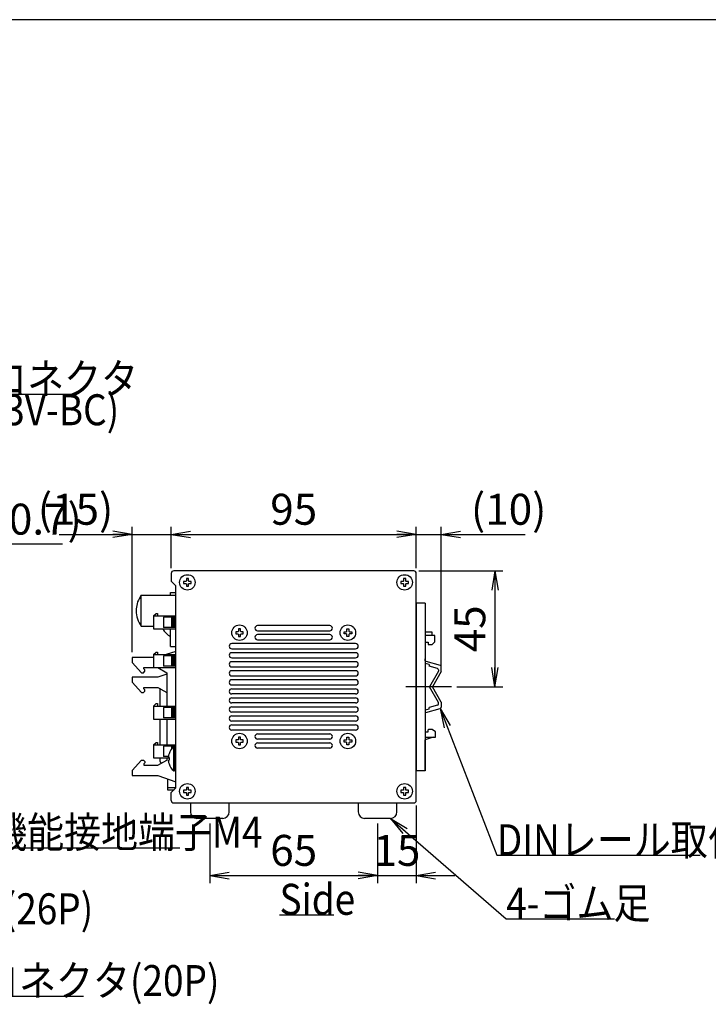
# Model space of a CAD drawing. Extents: x 68 to 1226, y 8 to 860.
# Drawn here: x 722 to 989, y 478 to 860 of the extents above; entities that cross this region are included whole.
import ezdxf

# ---------------------------------------------------------------- set-up
doc = ezdxf.new("R2010")
doc.units = 0
doc.header["$LTSCALE"] = 0.75
doc.linetypes.add('DASHDOT', pattern=[50.5, 30, -9, 2.5, -9])
doc.linetypes.add('HIDDEN', pattern=[12.6, 8.4, -4.2])
doc.layers.get('0').update_dxf_attribs({"linetype": 'CONTINUOUS'})
for name, color, linetype in [('1', 7, 'CONTINUOUS'), ('5', 1, 'CONTINUOUS'), ('6', 7, 'HIDDEN'), ('7', 7, 'HIDDEN'), ('8', 7, 'CONTINUOUS')]:
    doc.layers.add(name, color=color, linetype=linetype)
doc.styles.get("Standard").update_dxf_attribs({"font": 'txt', "bigfont": 'bigfont'})
doc.styles.add('ＭＳ_ゴシック', font='txt')
doc.dimstyles.get("Standard").update_dxf_attribs({"dimtxt": 0.18, "dimasz": 0.18, "dimexe": 0.18, "dimexo": 0.0625, "dimgap": 0.09, "dimtad": 0, "dimtih": 1, "dimtoh": 1, "dimdec": 4, "dimzin": 0, "dimtxsty": 'STANDARD', "dimcen": 0.09, "dimazin": 3, "dimtfac": 1, "dimtdec": 4, "dimtofl": 0, "dimtmove": 0, "dimatfit": 3, "dimtolj": 1, "dimtzin": 0})

# ---------------------------------------------------------------- blocks, each defined once
blk = doc.blocks.new('*G20')
at = {"layer": '1', "color": 7, "linetype": 'CONTINUOUS'}
blk.add_line((1223.19, 860.04), (68.19, 860.04), dxfattribs=at)
blk = doc.blocks.new('_OPEN')
at = {"color": 0}
for q in [(-1, 0.167), (-1, -0.167), (-1, 0)]:
    blk.add_line((0, 0), q, dxfattribs=at)
blk = doc.blocks.new('DIM1')
at = {"layer": '6', "color": 4, "linetype": 'CONTINUOUS'}
for p, q in [((738.33, 656.64), (691.41, 656.64)), ((699.41, 648.26), (699.41, 659.64)), ((700.08, 644.47), (700.08, 659.64))]:
    blk.add_line(p, q, dxfattribs=at)
at = {"layer": '6', "color": 4, "linetype": 'CONTINUOUS', "xscale": 7.5, "yscale": 7.5, "zscale": 7.5}
for p, rotation in [((699.41, 656.64), 359.9999999999997), ((700.08, 656.64), 179.9999999999995)]:
    blk.add_blockref('_OPEN', p, dxfattribs=dict(at, rotation=rotation))
at = {"layer": '6', "color": 4, "linetype": 'CONTINUOUS', "insert": (712.08, 656.64), "char_height": 12, "width": 200, "attachment_point": 7, "style": 'ＭＳ_ゴシック'}
blk.add_mtext('(0.7)', dxfattribs=at)
blk = doc.blocks.new('DIM8')
at = {"layer": '6', "color": 4, "linetype": 'CONTINUOUS'}
for p, q in [((780.49, 647.36), (780.49, 663.47)), ((780.49, 660.47), (875.49, 660.47)), ((875.49, 647.36), (875.49, 663.47))]:
    blk.add_line(p, q, dxfattribs=at)
at = {"layer": '6', "color": 4, "linetype": 'CONTINUOUS', "xscale": 7.5, "yscale": 7.5, "zscale": 7.5}
for p, rotation in [((780.49, 660.47), 179.9999999999998), ((875.49, 660.47), 359.9999999999997)]:
    blk.add_blockref('_OPEN', p, dxfattribs=dict(at, rotation=rotation))
at = {"layer": '6', "color": 4, "linetype": 'CONTINUOUS', "insert": (827.99, 660.47), "char_height": 12, "width": 97.1429, "attachment_point": 8, "style": 'ＭＳ_ゴシック'}
blk.add_mtext('95', dxfattribs=at)
blk = doc.blocks.new('DIM9')
at = {"layer": '6', "color": 4, "linetype": 'CONTINUOUS'}
for p, q in [((867.49, 660.47), (917.68, 660.47)), ((875.49, 647.36), (875.49, 663.47)), ((885.18, 609.29), (885.18, 663.47))]:
    blk.add_line(p, q, dxfattribs=at)
at = {"layer": '6', "color": 4, "linetype": 'CONTINUOUS', "xscale": 7.5, "yscale": 7.5, "zscale": 7.5}
for p, rotation in [((875.49, 660.47), 359.9999999999997), ((885.18, 660.47), 179.9999999999995)]:
    blk.add_blockref('_OPEN', p, dxfattribs=dict(at, rotation=rotation))
at = {"layer": '6', "color": 4, "linetype": 'CONTINUOUS', "insert": (896.68, 660.47), "char_height": 12, "width": 171.4286, "attachment_point": 7, "style": 'ＭＳ_ゴシック'}
blk.add_mtext('(10)', dxfattribs=at)
blk = doc.blocks.new('DIM10')
at = {"layer": '6', "color": 4, "linetype": 'CONTINUOUS'}
for p, q in [((876.49, 646.36), (908.99, 646.36)), ((905.99, 646.36), (905.99, 601.36)), ((891.18, 601.36), (908.99, 601.36))]:
    blk.add_line(p, q, dxfattribs=at)
at = {"layer": '6', "color": 4, "linetype": 'CONTINUOUS', "xscale": 7.5, "yscale": 7.5, "zscale": 7.5}
for p, rotation in [((905.99, 646.36), 89.99999999999991), ((905.99, 601.36), 269.9999999999998)]:
    blk.add_blockref('_OPEN', p, dxfattribs=dict(at, rotation=rotation))
at = {"layer": '6', "color": 4, "linetype": 'CONTINUOUS', "insert": (905.99, 623.86), "char_height": 12, "width": 97.1429, "attachment_point": 8, "rotation": 90, "style": 'ＭＳ_ゴシック'}
blk.add_mtext('45', dxfattribs=at)
blk = doc.blocks.new('DIM11')
at = {"layer": '6', "color": 4, "linetype": 'CONTINUOUS'}
for p, q in [((795.49, 548.36), (795.49, 525.21)), ((860.49, 548.36), (860.49, 525.21)), ((795.49, 528.21), (860.49, 528.21))]:
    blk.add_line(p, q, dxfattribs=at)
at = {"layer": '6', "color": 4, "linetype": 'CONTINUOUS', "xscale": 7.5, "yscale": 7.5, "zscale": 7.5}
for p, rotation in [((795.49, 528.21), 179.9999999999998), ((860.49, 528.21), 359.9999999999997)]:
    blk.add_blockref('_OPEN', p, dxfattribs=dict(at, rotation=rotation))
at = {"layer": '6', "color": 4, "linetype": 'CONTINUOUS', "insert": (827.99, 528.21), "char_height": 12, "width": 94.2857, "attachment_point": 8, "style": 'ＭＳ_ゴシック'}
blk.add_mtext('65', dxfattribs=at)
blk = doc.blocks.new('DIM12')
at = {"layer": '6', "color": 4, "linetype": 'CONTINUOUS'}
for p, q in [((875.49, 555.36), (875.49, 525.21)), ((860.49, 548.36), (860.49, 525.21)), ((845.49, 528.21), (890.49, 528.21))]:
    blk.add_line(p, q, dxfattribs=at)
at = {"layer": '6', "color": 4, "linetype": 'CONTINUOUS', "xscale": 7.5, "yscale": 7.5, "zscale": 7.5}
for p, rotation in [((860.49, 528.21), 359.9999999999997), ((875.49, 528.21), 179.9999999999995)]:
    blk.add_blockref('_OPEN', p, dxfattribs=dict(at, rotation=rotation))
at = {"layer": '6', "color": 4, "linetype": 'CONTINUOUS', "insert": (867.99, 528.21), "char_height": 12, "width": 88.5714, "attachment_point": 8, "style": 'ＭＳ_ゴシック'}
blk.add_mtext('15', dxfattribs=at)
blk = doc.blocks.new('DIM13')
at = {"layer": '6', "color": 4, "linetype": 'CONTINUOUS'}
for p, q in [((737.07, 660.47), (795.49, 660.47)), ((765.39, 614.76), (765.39, 663.47)), ((780.49, 647.36), (780.49, 663.47))]:
    blk.add_line(p, q, dxfattribs=at)
at = {"layer": '6', "color": 4, "linetype": 'CONTINUOUS', "xscale": 7.5, "yscale": 7.5, "zscale": 7.5}
for p, rotation in [((765.39, 660.47), 359.9999999999997), ((780.49, 660.47), 179.9999999999995)]:
    blk.add_blockref('_OPEN', p, dxfattribs=dict(at, rotation=rotation))
at = {"layer": '6', "color": 4, "linetype": 'CONTINUOUS', "insert": (758.07, 660.47), "char_height": 12, "width": 171.4286, "attachment_point": 9, "style": 'ＭＳ_ゴシック'}
blk.add_mtext('(15)', dxfattribs=at)

msp = doc.modelspace()

# ---------------------------------------------------------------- linework, layer by layer
at = {"layer": '5', "color": 151, "linetype": 'CONTINUOUS'}
msp.add_line((822.51, 512.995), (843.51, 512.995), dxfattribs=at)
at = {"layer": '6', "color": 4, "linetype": 'CONTINUOUS'}
for points in [[(603.411, 613.363), (668.799, 714.797), (742.299, 714.797)], [(884.727, 592.986), (906.712, 536.082), (985.462, 536.082)], [(560.911, 572.973), (625.771, 481.492), (746.521, 481.492)], [(689.507, 568.821), (710.357, 539.013), (783.857, 539.013)], [(865.488, 550.363), (910.32, 511.481), (952.32, 511.481)]]:
    msp.add_lwpolyline(points, dxfattribs=at)
at = {"layer": '7', "color": 7, "linetype": 'CONTINUOUS'}
for p, q in [((780.488, 645.363), (780.488, 642.363)), ((874.488, 646.363), (781.488, 646.363)), ((875.488, 557.363), (875.488, 645.363)), ((782.288, 640.563), (780.488, 642.363)), ((785.326, 642.263), (785.326, 641.463)), ((786.186, 642.263), (785.326, 642.263)), ((785.326, 641.463), (786.186, 641.463)), ((787.188, 643.325), (786.388, 643.325)), ((786.388, 643.325), (786.388, 642.465)), ((787.188, 642.465), (787.188, 643.325)), ((788.251, 642.263), (787.391, 642.263)), ((787.391, 641.463), (788.251, 641.463)), ((788.251, 641.463), (788.251, 642.263)), ((869.526, 642.263), (869.526, 641.463)), ((870.386, 642.263), (869.526, 642.263)), ((869.526, 641.463), (870.386, 641.463)), ((871.388, 643.325), (870.588, 643.325)), ((870.588, 643.325), (870.588, 642.465)), ((871.388, 642.465), (871.388, 643.325)), ((872.451, 642.263), (871.591, 642.263)), ((871.591, 641.463), (872.451, 641.463)), ((872.451, 641.463), (872.451, 642.263)), ((780.288, 636.858), (780.288, 637.963)), ((780.288, 637.963), (782.288, 637.963)), ((782.288, 562.163), (782.288, 640.563)), ((786.388, 641.26), (786.388, 640.4)), ((786.388, 640.4), (787.188, 640.4)), ((787.188, 640.4), (787.188, 641.26)), ((870.588, 641.26), (870.588, 640.4)), ((870.588, 640.4), (871.388, 640.4)), ((871.388, 640.4), (871.388, 641.26)), ((768.433, 636.163), (768.437, 636.163)), ((768.913, 624.863), (768.913, 636.858)), ((768.913, 636.858), (782.288, 636.858)), ((875.488, 633.863), (875.488, 568.863)), ((878.988, 633.863), (875.488, 633.863)), ((878.988, 633.863), (878.988, 601.363)), ((773.688, 628.863), (774.724, 629.853)), ((773.688, 628.863), (773.688, 623.863)), ((773.688, 628.863), (782.288, 628.863)), ((774.724, 629.853), (775.258, 629.853)), ((775.258, 629.853), (775.258, 628.863)), ((777.488, 628.363), (777.488, 624.363)), ((780.657, 628.363), (777.488, 628.363)), ((780.657, 628.363), (780.657, 624.363)), ((780.943, 628.363), (780.657, 628.363)), ((780.943, 628.363), (780.943, 624.363)), ((781.127, 628.363), (780.943, 628.363)), ((781.127, 628.363), (781.127, 624.363)), ((781.673, 628.363), (781.127, 628.363)), ((781.673, 628.363), (781.673, 624.363)), ((782.22, 628.363), (781.673, 628.363)), ((782.22, 628.363), (782.22, 624.363)), ((782.288, 628.363), (782.22, 628.363)), ((768.913, 624.863), (773.688, 624.863)), ((773.688, 623.863), (782.288, 623.863)), ((780.657, 624.363), (777.488, 624.363)), ((780.288, 616.963), (780.288, 623.863)), ((780.943, 624.363), (780.657, 624.363)), ((781.127, 624.363), (780.943, 624.363)), ((781.673, 624.363), (781.127, 624.363)), ((782.22, 624.363), (781.673, 624.363)), ((782.288, 624.363), (782.22, 624.363)), ((805.526, 622.763), (805.526, 621.963)), ((806.386, 622.763), (805.526, 622.763)), ((807.388, 623.825), (806.588, 623.825)), ((806.588, 623.825), (806.588, 622.965)), ((807.388, 622.965), (807.388, 623.825)), ((808.451, 622.763), (807.591, 622.763)), ((808.451, 621.963), (808.451, 622.763)), ((841.988, 625.113), (813.988, 625.113)), ((813.988, 623.113), (841.988, 623.113)), ((847.526, 621.963), (847.526, 622.763)), ((847.526, 622.763), (848.386, 622.763)), ((848.588, 623.825), (849.388, 623.825)), ((848.588, 622.965), (848.588, 623.825)), ((849.388, 623.825), (849.388, 622.965)), ((849.591, 622.763), (850.451, 622.763)), ((850.451, 622.763), (850.451, 621.963)), ((881.688, 622.594), (878.988, 622.594)), ((881.688, 621.263), (881.688, 622.594)), ((805.526, 621.963), (806.386, 621.963)), ((806.588, 621.76), (806.588, 620.9)), ((806.588, 620.9), (807.388, 620.9)), ((807.388, 620.9), (807.388, 621.76)), ((807.591, 621.963), (808.451, 621.963)), ((841.988, 621.613), (813.988, 621.613)), ((813.988, 619.613), (841.988, 619.613)), ((848.386, 621.963), (847.526, 621.963)), ((848.588, 620.9), (848.588, 621.76)), ((849.388, 620.9), (848.588, 620.9)), ((849.388, 621.76), (849.388, 620.9)), ((850.451, 621.963), (849.591, 621.963)), ((882.688, 621.263), (878.988, 621.263)), ((878.988, 618.663), (880.038, 618.663)), ((880.038, 618.663), (880.138, 617.763)), ((882.688, 618.763), (881.688, 617.763)), ((882.688, 618.763), (882.688, 621.263)), ((773.688, 613.863), (774.724, 614.853)), ((774.724, 614.853), (775.258, 614.853)), ((775.258, 614.853), (775.258, 613.863)), ((782.288, 615.123), (778.604, 613.863)), ((780.288, 616.963), (782.288, 616.963)), ((851.988, 618.113), (803.988, 618.113)), ((803.988, 616.113), (851.988, 616.113)), ((880.138, 617.763), (881.688, 617.763)), ((765.388, 612.763), (765.388, 610.783)), ((773.688, 612.763), (765.388, 612.763)), ((773.688, 613.863), (773.688, 608.863)), ((773.688, 613.863), (782.288, 613.863)), ((777.488, 613.363), (777.488, 609.363)), ((780.657, 613.363), (777.488, 613.363)), ((780.657, 613.363), (780.657, 609.363)), ((780.943, 613.363), (780.657, 613.363)), ((780.943, 613.363), (780.943, 609.363)), ((781.127, 613.363), (780.943, 613.363)), ((781.127, 613.363), (781.127, 609.363)), ((781.673, 613.363), (781.127, 613.363)), ((781.673, 613.363), (781.673, 609.363)), ((782.22, 613.363), (781.673, 613.363)), ((782.22, 613.363), (782.22, 609.363)), ((782.288, 613.363), (782.22, 613.363)), ((851.988, 614.613), (803.988, 614.613)), ((803.988, 612.613), (851.988, 612.613)), ((851.988, 611.113), (803.988, 611.113)), ((878.988, 611.514), (878.988, 612.263)), ((879.134, 611.322), (884.727, 609.74)), ((765.388, 610.783), (768.958, 606.803)), ((769.728, 606.803), (770.328, 607.403)), ((769.928, 608.813), (775.388, 608.813)), ((769.928, 608.303), (769.928, 608.813)), ((770.328, 607.903), (769.928, 608.303)), ((770.328, 607.403), (770.328, 607.903)), ((773.688, 608.863), (782.288, 608.863)), ((775.388, 608.813), (778.788, 606.808)), ((780.657, 609.363), (777.488, 609.363)), ((780.943, 609.363), (780.657, 609.363)), ((781.127, 609.363), (780.943, 609.363)), ((781.673, 609.363), (781.127, 609.363)), ((782.22, 609.363), (781.673, 609.363)), ((782.288, 609.363), (782.22, 609.363)), ((803.988, 609.113), (851.988, 609.113)), ((851.988, 607.613), (803.988, 607.613)), ((880.488, 610.003), (878.988, 610.427)), ((880.488, 610.003), (880.488, 609.383)), ((883.732, 608.462), (880.488, 609.38)), ((884.096, 607.4), (880.672, 601.363)), ((885.183, 607.289), (881.817, 601.363)), ((884.096, 607.981), (884.096, 607.4)), ((885.183, 607.289), (885.09, 609.289)), ((765.388, 605.163), (765.388, 603.183)), ((775.388, 605.163), (765.388, 605.163)), ((765.388, 603.183), (768.958, 599.153)), ((768.958, 606.803), (769.728, 606.803)), ((778.788, 606.326), (775.388, 605.163)), ((778.788, 606.808), (778.788, 593.863)), ((803.988, 605.613), (851.988, 605.613)), ((851.988, 604.113), (803.988, 604.113)), ((769.728, 599.153), (770.328, 599.753)), ((769.928, 601.163), (775.388, 601.163)), ((769.928, 600.653), (769.928, 601.163)), ((770.328, 600.253), (769.928, 600.653)), ((770.328, 599.753), (770.328, 600.253)), ((775.388, 601.163), (778.788, 599.183)), ((776.288, 593.863), (776.288, 600.463)), ((803.988, 602.113), (851.988, 602.113)), ((803.988, 600.613), (851.988, 600.613)), ((878.988, 601.363), (878.988, 568.863)), ((884.096, 595.326), (880.672, 601.363)), ((885.183, 595.437), (881.817, 601.363)), ((768.958, 599.153), (769.728, 599.153)), ((851.988, 598.613), (803.988, 598.613)), ((803.988, 597.113), (851.988, 597.113)), ((773.688, 593.863), (774.724, 594.853)), ((773.688, 593.863), (773.688, 588.863)), ((773.688, 593.863), (782.288, 593.863)), ((774.724, 594.853), (775.258, 594.853)), ((775.258, 594.853), (775.258, 593.863)), ((777.488, 593.363), (777.488, 589.363)), ((780.657, 593.363), (777.488, 593.363)), ((780.657, 593.363), (780.657, 589.363)), ((780.943, 593.363), (780.657, 593.363)), ((780.943, 593.363), (780.943, 589.363)), ((781.127, 593.363), (780.943, 593.363)), ((781.127, 593.363), (781.127, 589.363)), ((781.673, 593.363), (781.127, 593.363)), ((781.673, 593.363), (781.673, 589.363)), ((782.22, 593.363), (781.673, 593.363)), ((782.22, 593.363), (782.22, 589.363)), ((782.288, 593.363), (782.22, 593.363)), ((851.988, 595.113), (803.988, 595.113)), ((803.988, 593.613), (851.988, 593.613)), ((880.488, 592.722), (878.988, 592.298)), ((879.134, 591.404), (884.727, 592.986)), ((883.732, 594.263), (880.488, 593.346)), ((880.488, 592.722), (880.488, 593.342)), ((884.096, 594.744), (884.096, 595.326)), ((885.183, 595.437), (885.09, 593.437)), ((773.688, 588.863), (782.288, 588.863)), ((776.288, 578.863), (776.288, 588.863)), ((780.657, 589.363), (777.488, 589.363)), ((778.788, 588.863), (778.788, 578.863)), ((780.943, 589.363), (780.657, 589.363)), ((781.127, 589.363), (780.943, 589.363)), ((781.673, 589.363), (781.127, 589.363)), ((782.22, 589.363), (781.673, 589.363)), ((782.288, 589.363), (782.22, 589.363)), ((851.988, 591.613), (803.988, 591.613)), ((803.988, 590.113), (851.988, 590.113)), ((851.988, 588.113), (803.988, 588.113)), ((878.988, 591.211), (878.988, 590.463)), ((803.988, 586.613), (851.988, 586.613)), ((851.988, 584.613), (803.988, 584.613)), ((880.038, 583.863), (880.128, 584.763)), ((880.238, 584.863), (880.128, 584.763)), ((881.688, 584.863), (880.238, 584.863)), ((882.988, 583.863), (881.688, 584.863)), ((805.526, 580.763), (805.526, 579.963)), ((806.386, 580.763), (805.526, 580.763)), ((807.388, 581.825), (806.588, 581.825)), ((806.588, 581.825), (806.588, 580.965)), ((807.388, 580.965), (807.388, 581.825)), ((808.451, 580.763), (807.591, 580.763)), ((808.451, 579.963), (808.451, 580.763)), ((813.988, 583.113), (841.988, 583.113)), ((841.988, 581.113), (813.988, 581.113)), ((847.526, 579.963), (847.526, 580.763)), ((847.526, 580.763), (848.386, 580.763)), ((848.588, 581.825), (849.388, 581.825)), ((848.588, 580.965), (848.588, 581.825)), ((849.388, 581.825), (849.388, 580.965)), ((849.591, 580.763), (850.451, 580.763)), ((850.451, 580.763), (850.451, 579.963)), ((878.988, 583.863), (880.038, 583.863)), ((881.988, 581.863), (878.988, 580.863)), ((878.988, 581.863), (882.988, 581.863)), ((878.988, 568.863), (878.988, 580.863)), ((882.988, 581.863), (882.988, 583.863)), ((773.688, 578.863), (774.724, 579.853)), ((773.688, 578.863), (773.688, 573.863)), ((773.688, 578.863), (782.288, 578.863)), ((774.724, 579.853), (775.258, 579.853)), ((775.258, 579.853), (775.258, 578.863)), ((777.488, 578.363), (777.488, 574.363)), ((780.657, 578.363), (777.488, 578.363)), ((780.657, 578.363), (780.657, 577.251)), ((780.943, 578.363), (780.657, 578.363)), ((780.943, 578.363), (780.943, 577.586)), ((781.127, 578.363), (780.943, 578.363)), ((781.127, 578.363), (781.127, 577.778)), ((781.673, 578.363), (781.127, 578.363)), ((781.838, 578.163), (781.55, 578.163)), ((781.55, 573.463), (781.55, 578.163)), ((781.673, 578.363), (781.673, 578.163)), ((782.22, 578.363), (781.673, 578.363)), ((781.838, 573.463), (781.838, 578.163)), ((781.838, 577.703), (782.288, 577.703)), ((782.288, 577.348), (781.838, 577.348)), ((781.838, 576.896), (782.288, 576.896)), ((782.22, 578.363), (782.22, 577.703)), ((782.288, 578.363), (782.22, 578.363)), ((805.526, 579.963), (806.386, 579.963)), ((806.588, 579.76), (806.588, 578.9)), ((806.588, 578.9), (807.388, 578.9)), ((807.388, 578.9), (807.388, 579.76)), ((807.591, 579.963), (808.451, 579.963)), ((813.988, 579.613), (841.988, 579.613)), ((841.988, 577.613), (813.988, 577.613)), ((848.386, 579.963), (847.526, 579.963)), ((848.588, 578.9), (848.588, 579.76)), ((849.388, 578.9), (848.588, 578.9)), ((849.388, 579.76), (849.388, 578.9)), ((850.451, 579.963), (849.591, 579.963)), ((765.388, 568.943), (768.958, 572.973)), ((768.958, 572.973), (769.728, 572.973)), ((769.728, 572.973), (770.328, 572.373)), ((773.688, 573.863), (779.682, 573.863)), ((775.388, 570.963), (778.788, 572.943)), ((776.288, 572.463), (776.288, 573.863)), ((779.427, 574.363), (777.488, 574.363)), ((778.788, 573.863), (778.788, 572.943)), ((779.42, 573.978), (779.42, 574.313)), ((779.69, 573.978), (779.42, 573.978)), ((779.42, 572.612), (779.42, 572.948)), ((779.42, 572.948), (779.69, 572.948)), ((779.69, 575.437), (779.67, 575.447)), ((781.55, 568.763), (781.55, 573.463)), ((781.838, 575.765), (782.288, 575.765)), ((782.288, 575.333), (781.838, 575.333)), ((781.838, 574.483), (782.288, 574.483)), ((781.838, 573.797), (782.288, 573.797)), ((781.838, 568.763), (781.838, 573.463)), ((781.838, 573.128), (782.288, 573.128)), ((765.388, 568.943), (765.388, 566.963)), ((770.328, 571.873), (769.928, 571.473)), ((769.928, 571.473), (769.928, 570.963)), ((769.928, 570.963), (775.388, 570.963)), ((770.328, 572.373), (770.328, 571.873)), ((782.288, 572.442), (781.838, 572.442)), ((781.838, 571.593), (782.288, 571.593)), ((781.838, 571.161), (782.288, 571.161)), ((782.288, 570.029), (781.838, 570.029)), ((781.838, 569.577), (782.288, 569.577)), ((782.288, 569.223), (781.838, 569.223)), ((878.988, 568.863), (875.488, 568.863)), ((765.388, 566.963), (775.388, 566.963)), ((775.388, 566.963), (782.288, 564.602)), ((779.088, 565.697), (779.088, 562.217)), ((781.55, 568.763), (781.838, 568.763)), ((782.288, 562.217), (779.088, 562.217)), ((779.088, 562.217), (779.088, 561.488)), ((779.088, 561.488), (781.614, 561.488)), ((782.288, 562.163), (780.488, 560.363)), ((785.326, 561.263), (785.326, 560.463)), ((786.186, 561.263), (785.326, 561.263)), ((787.188, 562.325), (786.388, 562.325)), ((786.388, 562.325), (786.388, 561.465)), ((787.188, 561.465), (787.188, 562.325)), ((788.251, 561.263), (787.391, 561.263)), ((788.251, 560.463), (788.251, 561.263)), ((869.526, 561.263), (869.526, 560.463)), ((870.386, 561.263), (869.526, 561.263)), ((871.388, 562.325), (870.588, 562.325)), ((870.588, 562.325), (870.588, 561.465)), ((871.388, 561.465), (871.388, 562.325)), ((872.451, 561.263), (871.591, 561.263)), ((872.451, 560.463), (872.451, 561.263)), ((780.488, 557.363), (780.488, 560.363)), ((785.326, 560.463), (786.186, 560.463)), ((786.388, 560.26), (786.388, 559.4)), ((786.388, 559.4), (787.188, 559.4)), ((787.188, 559.4), (787.188, 560.26)), ((787.391, 560.463), (788.251, 560.463)), ((869.526, 560.463), (870.386, 560.463)), ((870.588, 560.26), (870.588, 559.4)), ((870.588, 559.4), (871.388, 559.4)), ((871.388, 559.4), (871.388, 560.26)), ((871.591, 560.463), (872.451, 560.463)), ((781.488, 556.363), (874.488, 556.363)), ((787.988, 556.363), (787.988, 552.863)), ((802.988, 552.863), (802.988, 556.363)), ((852.988, 556.363), (852.988, 552.863)), ((867.988, 552.863), (867.988, 556.363)), ((800.488, 550.363), (790.488, 550.363)), ((865.488, 550.363), (855.488, 550.363))]:
    msp.add_line(p, q, dxfattribs=at)
msp.add_lwpolyline([(779.69, 571.488), (779.681, 571.484), (779.675, 571.481), (779.671, 571.479), (779.67, 571.478)], dxfattribs=at)
for centre in [(786.788, 641.863), (870.988, 641.863), (806.988, 622.363), (848.988, 622.363), (806.988, 580.363), (848.988, 580.363), (786.788, 560.863), (870.988, 560.863)]:
    msp.add_circle(centre, 3, dxfattribs=at)
for centre, radius, start, end in [((781.488, 645.363), 1, 90, 180), ((874.488, 645.363), 1, 0, 90), ((786.788, 641.863), 0.723, 123.56912, 146.43088), ((786.788, 641.863), 0.723, 213.56912, 236.43088), ((786.788, 641.863), 0.723, 33.56912, 56.43088), ((786.788, 641.863), 0.723, 303.56912, 326.43088), ((870.988, 641.863), 0.723, 123.56912, 146.43088), ((870.988, 641.863), 0.723, 213.56912, 236.43088), ((870.988, 641.863), 0.723, 33.56912, 56.43088), ((870.988, 641.863), 0.723, 303.56912, 326.43088), ((776.913, 630.863), 10, 147.99455, 180), ((776.913, 630.863), 9.997, 143.15399, 147.98335), ((776.913, 630.863), 10, 180, 216.8699), ((783.788, 627.463), 7.5, 208.6854, 242.18186), ((806.988, 622.363), 0.723, 123.56912, 146.43088), ((806.988, 622.363), 0.723, 33.56912, 56.43088), ((813.988, 624.113), 1, 90, 270), ((841.988, 624.113), 1, 270, 90), ((848.988, 622.363), 0.723, 123.56912, 146.43088), ((848.988, 622.363), 0.723, 33.56912, 56.43088), ((806.988, 622.363), 0.723, 213.56912, 236.43088), ((806.988, 622.363), 0.723, 303.56912, 326.43088), ((813.988, 620.613), 1, 90, 270), ((841.988, 620.613), 1, 270, 90), ((848.988, 622.363), 0.723, 213.56912, 236.43088), ((848.988, 622.363), 0.723, 303.56912, 326.43088), ((803.988, 617.113), 1, 90, 270), ((851.988, 617.113), 1, 270, 90), ((803.988, 613.613), 1, 90, 270), ((803.988, 610.113), 1, 90, 270), ((851.988, 613.613), 1, 270, 90), ((851.988, 610.113), 1, 270, 90), ((879.188, 611.514), 0.2, 180.36645, 254.20739), ((803.988, 606.613), 1, 90, 270), ((851.988, 606.613), 1, 270, 90), ((883.596, 607.981), 0.5, 0, 74.20739), ((884.591, 609.259), 0.5, 3.48163, 74.20739), ((803.988, 603.113), 1, 90, 270), ((851.988, 603.113), 1, 270, 90), ((777.288, 600.463), 1, 170.34931, 180), ((803.988, 599.613), 1, 90, 270), ((851.988, 599.613), 1, 270, 90), ((803.988, 596.113), 1, 90, 270), ((851.988, 596.113), 1, 270, 90), ((803.988, 592.613), 1, 90, 270), ((851.988, 592.613), 1, 270, 90), ((883.596, 594.744), 0.5, 285.79261, 0), ((884.591, 593.467), 0.5, 285.79261, 356.51837), ((803.988, 589.113), 1, 90, 270), ((851.988, 589.113), 1, 270, 90), ((879.188, 591.211), 0.2, 105.79261, 179.63355), ((803.988, 585.613), 1, 90, 270), ((851.988, 585.613), 1, 270, 90), ((806.988, 580.363), 0.723, 123.56912, 146.43088), ((806.988, 580.363), 0.723, 33.56912, 56.43088), ((813.988, 582.113), 1, 90, 270), ((841.988, 582.113), 1, 270, 90), ((848.988, 580.363), 0.723, 123.56912, 146.43088), ((848.988, 580.363), 0.723, 33.56912, 56.43088), ((785.438, 573.463), 6.1, 129.60193, 161.0141), ((806.988, 580.363), 0.723, 213.56912, 236.43088), ((806.988, 580.363), 0.723, 303.56912, 326.43088), ((813.988, 578.613), 1, 90, 270), ((841.988, 578.613), 1, 270, 90), ((848.988, 580.363), 0.723, 213.56912, 236.43088), ((848.988, 580.363), 0.723, 303.56912, 326.43088), ((785.438, 573.463), 6.078, 161.04118, 171.95679), ((786.426, 573.463), 6.755, 175.62783, 184.37217), ((777.288, 572.463), 1, 180, 230.09549), ((785.438, 573.463), 6.078, 188.04321, 198.95882), ((785.438, 573.463), 6.1, 198.9859, 230.39807), ((786.788, 560.863), 0.723, 123.56912, 146.43088), ((786.788, 560.863), 0.723, 33.56912, 56.43088), ((870.988, 560.863), 0.723, 123.56912, 146.43088), ((870.988, 560.863), 0.723, 33.56912, 56.43088), ((781.488, 557.363), 1, 180, 270), ((786.788, 560.863), 0.723, 213.56912, 236.43088), ((786.788, 560.863), 0.723, 303.56912, 326.43088), ((870.988, 560.863), 0.723, 213.56912, 236.43088), ((870.988, 560.863), 0.723, 303.56912, 326.43088), ((874.488, 557.363), 1, 270, 0), ((790.488, 552.863), 2.5, 180, 270), ((800.488, 552.863), 2.5, 270, 0), ((855.488, 552.863), 2.5, 180, 270), ((865.488, 552.863), 2.5, 270, 0)]:
    msp.add_arc(centre, radius, start, end, dxfattribs=at)
at = {"layer": '8', "color": 1, "linetype": 'DASHDOT'}
msp.add_line((889.183, 601.363), (871.488, 601.363), dxfattribs=at)

# ---------------------------------------------------------------- block references
msp.add_blockref('*G20', (0, 0))
at = {"layer": '6', "color": 4, "linetype": 'CONTINUOUS', "xscale": 7.5, "yscale": 7.5, "zscale": 7.5}
for p, rotation in [((884.727, 592.986), 111.1243915504943), ((865.488, 550.363), 139.0649813896591)]:
    msp.add_blockref('_OPEN', p, dxfattribs=dict(at, rotation=rotation))

# ---------------------------------------------------------------- texts
at = {"layer": '5', "color": 151, "linetype": 'CONTINUOUS', "insert": (822.51, 512.995), "char_height": 12, "width": 29.7585, "attachment_point": 7}
msp.add_mtext('{\\fＭＳ ゴシック;\\W0.875000;\\T0.750000;Side}', dxfattribs=at)
at = {"layer": '6', "color": 4, "linetype": 'CONTINUOUS', "char_height": 12}
for s, insert, width, attachment_point in [('{\\fＭＳ ゴシック;\\W0.875000;\\T0.750000;8-出力コネクタ}', (668.799, 714.797), 113.87326, 7), ('{\\fＭＳ ゴシック;\\W0.875000;\\T0.831812;(SMP-03V-BC)}', (668.799, 714.797), 89.37622, 1), ('{\\fＭＳ ゴシック;\\W0.875000;\\T0.750000;機能接地端子M4}', (710.357, 539.013), 117.3622, 7), ('{\\fＭＳ ゴシック;\\W0.875000;\\T0.750000;DINレール取付具}', (906.712, 536.082), 123.94683, 7), ('{\\fＭＳ ゴシック;\\W0.875000;\\T0.750000;4-ゴム足}', (910.32, 511.481), 66.16312, 7), ('{\\fＭＳ ゴシック;\\W0.875000;\\T0.750000;EXTコネクタ(26P)}', (633.098, 509.315), 122.75217, 7), ('{\\fＭＳ ゴシック;\\W0.875000;\\T0.750000;EXT ON/OFFコネクタ(20P)}', (625.771, 481.492), 173.64559, 7)]:
    msp.add_mtext(s, dxfattribs=dict(at, insert=insert, width=width, attachment_point=attachment_point))

# ---------------------------------------------------------------- dimensions: what is measured, and where the dimension line sits
at = {"layer": '6', "color": 4, "linetype": 'CONTINUOUS'}
for base, p1, p2, picture, middle in [((780.488, 660.466), (765.388, 612.763), (780.488, 645.363), 'DIM13', (747.567, 660.466)), ((885.1832, 660.4657), (875.4884, 645.3627), (885.1832, 607.2889), 'DIM9', (907.1832, 660.4657))]:
    dim = msp.add_linear_dim(base=base, p1=p1, p2=p2, text='(<>', dimstyle='STANDARD', override={"dimscale": 1, "dimtxt": 12, "dimasz": 7.5, "dimexe": 3, "dimexo": 2, "dimgap": 0, "dimtad": 1, "dimtih": 0, "dimtoh": 0, "dimdec": 2, "dimzin": 8, "dimtxsty": 'ＭＳ_ゴシック', "dimblk1": 'OPEN', "dimblk2": 'OPEN', "dimsah": 1, "dimse1": 0, "dimse2": 0, "dimtix": 0, "dimtofl": 1, "dimtmove": 1, "dimatfit": 2, "dimtzin": 8}, dxfattribs=at)
    dim.commit()
    dim.dimension.update_dxf_attribs({"geometry": picture, "text_midpoint": middle, "dimtype": 160})
for base, p1, p2, picture, middle in [((875.488, 660.466), (780.488, 645.363), (875.488, 645.363), 'DIM8', (827.988, 660.466)), ((875.488, 528.207), (860.488, 550.363), (875.488, 557.363), 'DIM12', (867.988, 528.207)), ((860.488, 528.207), (795.488, 550.363), (860.488, 550.363), 'DIM11', (827.988, 528.207))]:
    dim = msp.add_linear_dim(base=base, p1=p1, p2=p2, dimstyle='STANDARD', override={"dimscale": 1, "dimtxt": 12, "dimasz": 7.5, "dimexe": 3, "dimexo": 2, "dimgap": 0, "dimtad": 1, "dimtih": 0, "dimtoh": 0, "dimdec": 2, "dimzin": 8, "dimtxsty": 'ＭＳ_ゴシック', "dimblk1": 'OPEN', "dimblk2": 'OPEN', "dimsah": 1, "dimse1": 0, "dimse2": 0, "dimtix": 0, "dimtofl": 1, "dimtmove": 1, "dimatfit": 2, "dimtzin": 8}, dxfattribs=at)
    dim.commit()
    dim.dimension.update_dxf_attribs({"geometry": picture, "text_midpoint": middle, "dimtype": 160})
dim = msp.add_linear_dim(base=(699.411, 656.635), p1=(700.076, 642.465), p2=(699.411, 646.263), angle=180, text='(0.7)', dimstyle='STANDARD', override={"dimscale": 1, "dimtxt": 12, "dimasz": 7.5, "dimexe": 3, "dimexo": 2, "dimgap": 0, "dimtad": 1, "dimtih": 0, "dimtoh": 0, "dimdec": 2, "dimzin": 8, "dimtxsty": 'ＭＳ_ゴシック', "dimblk1": 'OPEN', "dimblk2": 'OPEN', "dimsah": 1, "dimse1": 0, "dimse2": 0, "dimtix": 0, "dimtofl": 1, "dimtmove": 1, "dimatfit": 2, "dimtzin": 8}, dxfattribs=at)
dim.commit()
dim.dimension.update_dxf_attribs({"geometry": 'DIM1', "text_midpoint": (725.201, 656.635), "dimtype": 160})
dim = msp.add_linear_dim(base=(905.994, 601.363), p1=(874.488, 646.363), p2=(889.183, 601.363), angle=270, dimstyle='STANDARD', override={"dimscale": 1, "dimtxt": 12, "dimasz": 7.5, "dimexe": 3, "dimexo": 2, "dimgap": 0, "dimtad": 1, "dimtih": 0, "dimtoh": 0, "dimdec": 2, "dimzin": 8, "dimtxsty": 'ＭＳ_ゴシック', "dimblk1": 'OPEN', "dimblk2": 'OPEN', "dimsah": 1, "dimse1": 0, "dimse2": 0, "dimtix": 0, "dimtofl": 1, "dimtmove": 1, "dimatfit": 2, "dimtzin": 8}, dxfattribs=at)
dim.commit()
dim.dimension.update_dxf_attribs({"geometry": 'DIM10', "text_midpoint": (905.994, 623.863), "dimtype": 160, "text_rotation": 90})

doc.saveas('drawing.dxf')
